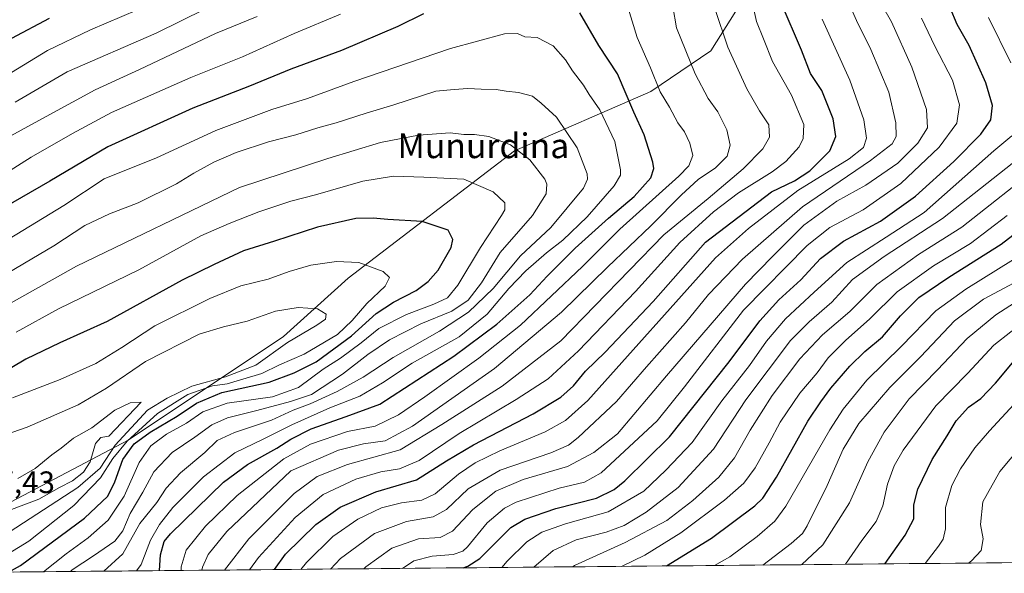
# Model space of a CAD drawing. Units: metres. Extents: x 563054 to 566493, y 4733347 to 4735692.
# Drawn here: x 564219 to 564537, y 4733357 to 4733536 of the extents above; entities that cross this region are included whole.
import ezdxf
from ezdxf.enums import TextEntityAlignment as Align

# ---------------------------------------------------------------- set-up
doc = ezdxf.new("R2010")
doc.units = ezdxf.units.M
doc.header["$MEASUREMENT"] = 0
for name, color, linetype, lineweight in [('Arbolado forestal CxS', 92, 'Continuous', 0), ('Curva de nivel maestra', 36, 'Continuous', 30), ('Curva de nivel normal', 36, 'Continuous', 0), ('Municipio CxS', 142, 'Continuous', 0), ('Rótulo de punto de cota en terreno', 19, 'Continuous', 0), ('Texto cartográfico', 19, 'Continuous', 0)]:
    doc.layers.add(name, color=color, linetype=linetype, lineweight=lineweight)
doc.styles.add('Arial', font='txt', dxfattribs={"height": 0.2})

# ---------------------------------------------------------------- blocks, each defined once
blk = doc.blocks.new('*U154')
at = {"layer": 'Arbolado forestal CxS', "color": 92, "linetype": 'Continuous', "lineweight": 0}
blk.add_polyline3d([(564453.23, 4733543.96, 754.89), (564442.12, 4733525.97, 761.94), (564422.67, 4733512.9, 770.77), (564378.55, 4733493.65, 790.78), (564324.75, 4733452.43, 807.12), (564303.82, 4733433.59, 808.35), (564253.59, 4733400.11, 797.83), (564171.88, 4733357, 811.57)], dxfattribs=at)
blk = doc.blocks.new('*U161')
at = {"layer": 'Municipio CxS', "color": 142, "linetype": 'Continuous', "lineweight": 0}
blk.add_polyline3d([(564541.2246, 4733360.4475, 659.1625), (564536.2299, 4733360.4009, 660.6691), (564531.2352, 4733360.3543, 662.6081), (564526.2406, 4733360.3076, 664.6377), (564521.2459, 4733360.261, 665.6977), (564516.2512, 4733360.2144, 667.3563), (564511.2565, 4733360.1677, 669.253), (564506.2619, 4733360.1211, 671.4608), (564501.2672, 4733360.0744, 673.6616), (564496.2725, 4733360.0278, 675.4618), (564491.2779, 4733359.9812, 677.8316), (564486.2832, 4733359.9345, 679.6918), (564481.2885, 4733359.8879, 681.2119), (564476.2938, 4733359.8413, 682.9658), (564471.2992, 4733359.7946, 684.4967), (564466.3045, 4733359.748, 686.3223), (564461.3098, 4733359.7014, 688.2586), (564456.3151, 4733359.6547, 690.2322), (564451.3205, 4733359.6081, 692.1744), (564446.3258, 4733359.5615, 694.0274), (564441.3311, 4733359.5148, 695.7057), (564436.3364, 4733359.4682, 696.1784), (564431.3418, 4733359.4216, 698.033), (564426.3471, 4733359.3749, 699.8555), (564421.3524, 4733359.3283, 702.0908), (564416.3578, 4733359.2816, 703.9209), (564411.3631, 4733359.235, 704.9702), (564406.3684, 4733359.1884, 706.2792), (564401.3737, 4733359.1417, 707.6942), (564396.3791, 4733359.0951, 709.7337), (564391.3844, 4733359.0485, 711.2261), (564386.3897, 4733359.0018, 713.3389), (564381.395, 4733358.9552, 715.6396), (564376.4004, 4733358.9086, 718.5814), (564371.4057, 4733358.8619, 721.2288), (564366.411, 4733358.8153, 724.1583), (564361.4163, 4733358.7687, 725.9946), (564356.4217, 4733358.722, 726.0315), (564351.427, 4733358.6754, 726.4328), (564346.4323, 4733358.6288, 727.9852), (564341.4377, 4733358.5821, 729.5812), (564336.443, 4733358.5355, 731.4734), (564331.4483, 4733358.4888, 733.8364), (564326.4536, 4733358.4422, 735.7945), (564321.459, 4733358.3956, 737.9649), (564316.4643, 4733358.3489, 740.5263), (564311.4696, 4733358.3023, 743.1577), (564306.4749, 4733358.2557, 746.3321), (564301.4803, 4733358.209, 748.9841), (564296.4856, 4733358.1624, 751.8342), (564291.4909, 4733358.1158, 754.8093), (564286.4962, 4733358.0691, 758.3151), (564281.5016, 4733358.0225, 761.7671), (564276.5069, 4733357.9759, 764.7999), (564271.5122, 4733357.9292, 769.3787), (564266.5176, 4733357.8826, 772.8366), (564261.5229, 4733357.836, 777.1377), (564256.5282, 4733357.7893, 779.9101), (564251.5335, 4733357.7427, 782.2995), (564246.5389, 4733357.696, 784.4369), (564241.5442, 4733357.6494, 786.2224), (564236.5495, 4733357.6028, 787.8138), (564231.5548, 4733357.5561, 791.8309), (564226.5602, 4733357.5095, 795.0104), (564221.5655, 4733357.4629, 797.064), (564216.5708, 4733357.4162, 799.529)], dxfattribs=at)
blk = doc.blocks.new('*U167')
at = {"layer": 'Curva de nivel normal', "color": 36, "linetype": 'Continuous', "lineweight": 0}
blk.add_polyline3d([(564234.938504, 4733357.587732, 790), (564235.45, 4733358.07, 790), (564242.35, 4733362.62, 790), (564249.26, 4733367.45, 790), (564251.84, 4733370.79, 790), (564254.26, 4733376.32, 790), (564258.36, 4733383.2, 790), (564261.91, 4733389.83, 790), (564267.86, 4733396.09, 790), (564275.14, 4733401.02, 790), (564280.68, 4733405.04, 790), (564285.77, 4733407.31, 790), (564295.26, 4733409.64, 790), (564306.11, 4733412.59, 790), (564312.9, 4733414.86, 790), (564322.9, 4733421.38, 790), (564331.18, 4733427.78, 790), (564338.13, 4733432.47, 790), (564348.27, 4733437.75, 790), (564358.34, 4733441.82, 790), (564363.62, 4733445.35, 790), (564367.91, 4733450.93, 790), (564373.92, 4733460.78, 790), (564384.42, 4733472.78, 790), (564388.81, 4733479.75, 790), (564389.07, 4733482.83, 790), (564388.42, 4733484.51, 790), (564383.54, 4733490.74, 790), (564377.24, 4733495.6, 790), (564370.24, 4733498.25, 790), (564365.66, 4733498.96, 790), (564362.2, 4733498.91, 790), (564357.76, 4733499.45, 790), (564347.51, 4733498.78, 790), (564335.24, 4733496.4, 790), (564318.24, 4733491.13, 790), (564289.57, 4733481.75, 790), (564236.91, 4733456.36, 790), (564211.25, 4733441.97, 790)], dxfattribs=at)
blk = doc.blocks.new('*U169')
at = {"layer": 'Curva de nivel normal', "color": 36, "linetype": 'Continuous', "lineweight": 0}
for points in [[(564284.81, 4733358.05, 760), (564292.61, 4733368.19, 760), (564307.33, 4733382.83, 760), (564314.7, 4733388.3, 760), (564324.55, 4733392.16, 760), (564341.57, 4733396.96, 760), (564355.11, 4733405.16, 760), (564374.62, 4733417.51, 760), (564393.57, 4733432.17, 760), (564426.89, 4733466.47, 760), (564441.23, 4733478.27, 760), (564452.56, 4733487.82, 760), (564458.85, 4733494.28, 760), (564461.04, 4733498.06, 760), (564460.83, 4733502.11, 760), (564457.86, 4733506.63, 760), (564453.73, 4733513.76, 760), (564447.62, 4733527.17, 760), (564443.33, 4733539.7, 760)], [(564278.64, 4733539.62, 760), (564262.62, 4733531.76, 760), (564233.91, 4733519.21, 760), (564217.09, 4733509.42, 760)]]:
    blk.add_polyline3d(points, dxfattribs=at)
blk = doc.blocks.new('*U172')
at = {"layer": 'Curva de nivel normal', "color": 36, "linetype": 'Continuous', "lineweight": 0}
for points in [[(564270.71, 4733357.92, 770), (564270.78, 4733359.09, 770), (564272.37, 4733364.52, 770), (564278.58, 4733372.25, 770), (564288.9, 4733382.14, 770), (564303.92, 4733394.02, 770), (564312.57, 4733398.82, 770), (564324.57, 4733402.89, 770), (564333.46, 4733404.57, 770), (564341.03, 4733408.22, 770), (564349.57, 4733414.11, 770), (564367.07, 4733426.62, 770), (564380.56, 4733437.3, 770), (564400.55, 4733456.25, 770), (564412.64, 4733468.34, 770), (564431.74, 4733485.46, 770), (564434.95, 4733488.85, 770), (564436.3, 4733492.2, 770), (564435.33, 4733496.12, 770), (564433.58, 4733499.81, 770), (564431.41, 4733502.77, 770), (564428.69, 4733507.77, 770), (564425.71, 4733512.78, 770), (564422.57, 4733520.5, 770), (564418.26, 4733530.34, 770), (564415, 4733540.93, 770)], [(564322.25, 4733537.91, 770), (564307.28, 4733531.66, 770), (564290.58, 4733524.06, 770), (564273.91, 4733517.38, 770), (564248.25, 4733506.02, 770), (564235.58, 4733499.24, 770), (564222.24, 4733491.64, 770), (564214.55, 4733486.76, 770)]]:
    blk.add_polyline3d(points, dxfattribs=at)
blk = doc.blocks.new('*U174')
at = {"layer": 'Curva de nivel normal', "color": 36, "linetype": 'Continuous', "lineweight": 0}
blk.add_polyline3d([(564545.65, 4733494.41, 715), (564516.95, 4733471.78, 715), (564498.12, 4733459.48, 715), (564487.91, 4733451.99, 715), (564481.23, 4733444.74, 715), (564473.89, 4733438.39, 715), (564467.89, 4733432.31, 715), (564453.38, 4733413.16, 715), (564442.97, 4733397.12, 715), (564431.52, 4733384.79, 715), (564421.2, 4733376.78, 715), (564414.06, 4733372.49, 715), (564408.23, 4733370.28, 715), (564398.56, 4733367.78, 715), (564391.07, 4733364.34, 715), (564384.81, 4733358.99, 715)], dxfattribs=at)
blk = doc.blocks.new('*U175')
at = {"layer": 'Curva de nivel normal', "color": 36, "linetype": 'Continuous', "lineweight": 0}
blk.add_polyline3d([(564256.27163, 4733357.78692, 780), (564257.79, 4733359.81, 780), (564260.82, 4733367.71, 780), (564263.73, 4733372.79, 780), (564268.06, 4733378.25, 780), (564277.95, 4733388.16, 780), (564288.09, 4733395.98, 780), (564297.28, 4733400.34, 780), (564306.57, 4733405, 780), (564318.82, 4733410.52, 780), (564328.58, 4733414.3, 780), (564335.91, 4733418.6, 780), (564345.46, 4733425.02, 780), (564360.72, 4733433.5, 780), (564369.74, 4733440.79, 780), (564376.76, 4733449.16, 780), (564382.2, 4733454.86, 780), (564388.9, 4733460.64, 780), (564394.24, 4733464.8, 780), (564402.04, 4733472.3, 780), (564410.77, 4733482.33, 780), (564412.83, 4733485.78, 780), (564412.9, 4733487.48, 780), (564411.04, 4733496.63, 780), (564406.14, 4733506.91, 780), (564402.7, 4733511.83, 780), (564400.86, 4733514.9, 780), (564397.31, 4733519.54, 780), (564395.04, 4733523.05, 780), (564391.05, 4733527.64, 780), (564385.86, 4733530.28, 780), (564381.9, 4733530.49, 780), (564379.57, 4733531.64, 780), (564375.31, 4733531.46, 780), (564357.88, 4733526.78, 780), (564326.65, 4733516.05, 780), (564311.57, 4733510.54, 780), (564300.05, 4733507, 780), (564281.99, 4733500.29, 780), (564262.83, 4733491.41, 780), (564245.9, 4733484.57, 780), (564232.77, 4733475.94, 780), (564210.61, 4733462.54, 780)], dxfattribs=at)
blk = doc.blocks.new('*U176')
at = {"layer": 'Curva de nivel normal', "color": 36, "linetype": 'Continuous', "lineweight": 0}
blk.add_polyline3d([(564212.86, 4733362.09, 805), (564221.46, 4733367.39, 805), (564236.01, 4733378.92, 805), (564244.69, 4733387.9, 805), (564248.64, 4733394.16, 805), (564253.29, 4733399.79, 805), (564263.1, 4733408.72, 805), (564272.93, 4733414.81, 805), (564280.91, 4733417.59, 805), (564285.58, 4733418.29, 805), (564296.9, 4733421.66, 805), (564302.57, 4733424.42, 805), (564310.57, 4733427.94, 805), (564321.33, 4733434.29, 805), (564326.05, 4733438.8, 805), (564330.83, 4733444.27, 805), (564336.74, 4733449.84, 805), (564338.15, 4733452.69, 805), (564336.12, 4733454.67, 805), (564328.26, 4733457.5, 805), (564321, 4733457.88, 805), (564312.68, 4733456.67, 805), (564305.67, 4733454.65, 805), (564298.86, 4733452.19, 805), (564290.07, 4733449.98, 805), (564279.99, 4733445.87, 805), (564262.22, 4733437.03, 805), (564251.61, 4733430.04, 805), (564243.17, 4733424.9, 805), (564231.59, 4733419.72, 805), (564216.17, 4733413.72, 805)], dxfattribs=at)
blk = doc.blocks.new('*U177')
at = {"layer": 'Curva de nivel normal', "color": 36, "linetype": 'Continuous', "lineweight": 0}
for points in [[(564374.49, 4733358.89, 720), (564376.18, 4733360.96, 720), (564382.54, 4733367.2, 720), (564387.36, 4733370.26, 720), (564395.1, 4733373.02, 720), (564408.9, 4733376.89, 720), (564420.44, 4733383.61, 720), (564427.51, 4733390.41, 720), (564436.08, 4733399.32, 720), (564445.64, 4733412.76, 720), (564454.6, 4733424.25, 720), (564460.07, 4733432.09, 720), (564466.27, 4733439.34, 720), (564475.53, 4733447.97, 720), (564486.01, 4733457.59, 720), (564498.83, 4733465.68, 720), (564511.04, 4733473.67, 720), (564533.55, 4733493.62, 720), (564539.45, 4733498.55, 720)], [(564539.09, 4733522.1, 720), (564531.87, 4733536.79, 720)]]:
    blk.add_polyline3d(points, dxfattribs=at)
blk = doc.blocks.new('*U179')
at = {"layer": 'Curva de nivel normal', "color": 36, "linetype": 'Continuous', "lineweight": 0}
for points in [[(564277.49, 4733357.98, 765), (564277.7, 4733358.98, 765), (564279.5, 4733363.12, 765), (564285.54, 4733370.47, 765), (564306.27, 4733390.12, 765), (564321.61, 4733396.8, 765), (564329.77, 4733398.9, 765), (564336.71, 4733399.9, 765), (564345.58, 4733404.62, 765), (564372.1, 4733423.25, 765), (564393.72, 4733441.44, 765), (564408.64, 4733456.07, 765), (564422.69, 4733469.39, 765), (564432.56, 4733479.47, 765), (564437.97, 4733484.34, 765), (564443.6, 4733488.14, 765), (564447.39, 4733491.95, 765), (564448.33, 4733495.48, 765), (564447.24, 4733500.45, 765), (564444.32, 4733506.23, 765), (564441.26, 4733510.58, 765), (564436.96, 4733518.54, 765), (564430.99, 4733533.45, 765), (564429.81, 4733540.34, 765)], [(564295.38, 4733537.08, 765), (564281.91, 4733531.63, 765), (564257.25, 4733520.02, 765), (564242.91, 4733513.41, 765), (564228.25, 4733505.4, 765), (564209.58, 4733495.27, 765)]]:
    blk.add_polyline3d(points, dxfattribs=at)
blk = doc.blocks.new('*U180')
at = {"layer": 'Curva de nivel normal', "color": 36, "linetype": 'Continuous', "lineweight": 0}
blk.add_polyline3d([(564212.94, 4733368.87, 810), (564237.29, 4733384.81, 810), (564244.52, 4733390.96, 810), (564249.36, 4733398.47, 810), (564259.91, 4733409.8, 810), (564266.25, 4733413.65, 810), (564274.25, 4733417.56, 810), (564285.12, 4733420.51, 810), (564294.94, 4733424.31, 810), (564305.13, 4733431.65, 810), (564314.66, 4733437.28, 810), (564317.47, 4733439.22, 810), (564317.62, 4733440.8, 810), (564314.84, 4733442.56, 810), (564308.64, 4733442.97, 810), (564301.24, 4733441.78, 810), (564292.05, 4733438.59, 810), (564284.46, 4733436.68, 810), (564276.63, 4733434.4, 810), (564259.25, 4733425.54, 810), (564246.62, 4733416.89, 810), (564237.43, 4733411.45, 810), (564220.96, 4733404.29, 810), (564209.04, 4733400.22, 810)], dxfattribs=at)
blk = doc.blocks.new('*U182')
at = {"layer": 'Curva de nivel normal', "color": 36, "linetype": 'Continuous', "lineweight": 0}
blk.add_polyline3d([(564319.09, 4733358.37, 740), (564322.24, 4733361.79, 740), (564333.24, 4733369.83, 740), (564343.68, 4733373.76, 740), (564352.22, 4733375.27, 740), (564356.57, 4733377.64, 740), (564363.57, 4733384.31, 740), (564373.9, 4733390.36, 740), (564390.34, 4733395.94, 740), (564396.08, 4733398.49, 740), (564399.2, 4733400.91, 740), (564411.56, 4733412.62, 740), (564421.23, 4733423.81, 740), (564433.9, 4733438.07, 740), (564441.27, 4733447.22, 740), (564452.28, 4733458.66, 740), (564471.73, 4733475.56, 740), (564493.7, 4733490.56, 740), (564500.68, 4733495.89, 740), (564502.06, 4733498.26, 740), (564501.92, 4733502.72, 740), (564499.66, 4733512.66, 740), (564493.84, 4733526.4, 740), (564489.16, 4733535.8, 740), (564485.7, 4733543.71, 740)], dxfattribs=at)
blk = doc.blocks.new('*U183')
at = {"layer": 'Curva de nivel normal', "color": 36, "linetype": 'Continuous', "lineweight": 0}
blk.add_polyline3d([(564540.01, 4733458.52, 695), (564524.58, 4733448.93, 695), (564514.88, 4733441.95, 695), (564503.71, 4733430.44, 695), (564492.52, 4733419.47, 695), (564484.92, 4733410.12, 695), (564480.58, 4733403.41, 695), (564466.35, 4733378.74, 695), (564462.81, 4733373.9, 695), (564457.09, 4733368.9, 695), (564448.23, 4733362.36, 695), (564443.22, 4733359.53, 695)], dxfattribs=at)
blk = doc.blocks.new('*U184')
at = {"layer": 'Curva de nivel normal', "color": 36, "linetype": 'Continuous', "lineweight": 0}
blk.add_polyline3d([(564471.52, 4733359.8, 685), (564478.26, 4733366.2, 685), (564486.96, 4733379.84, 685), (564492.9, 4733393.09, 685), (564498.14, 4733402.67, 685), (564506.24, 4733413.42, 685), (564515.36, 4733422.78, 685), (564524.98, 4733432.98, 685), (564534.26, 4733440.64, 685), (564554.22, 4733453.39, 685)], dxfattribs=at)
blk = doc.blocks.new('*U187')
at = {"layer": 'Curva de nivel normal', "color": 36, "linetype": 'Continuous', "lineweight": 0}
blk.add_polyline3d([(564525.38, 4733360.3, 665), (564526.36, 4733361.03, 665), (564529.55, 4733364.33, 665), (564530.12, 4733368.12, 665), (564529.3, 4733372.79, 665), (564530.05, 4733380.16, 665), (564535.53, 4733389.94, 665), (564548.88, 4733405.9, 665)], dxfattribs=at)
blk = doc.blocks.new('*U188')
at = {"layer": 'Curva de nivel normal', "color": 36, "linetype": 'Continuous', "lineweight": 0}
blk.add_polyline3d([(564397.34, 4733359.1, 710), (564397.98, 4733359.54, 710), (564414.36, 4733366.98, 710), (564427.81, 4733374.05, 710), (564436.28, 4733380.56, 710), (564444.62, 4733388.12, 710), (564449.72, 4733394.3, 710), (564454.81, 4733403.31, 710), (564461.86, 4733414.51, 710), (564470.85, 4733426.36, 710), (564478.23, 4733434.14, 710), (564487.03, 4733441.65, 710), (564495.77, 4733450.42, 710), (564509.27, 4733460.12, 710), (564523.21, 4733468.94, 710), (564549.22, 4733489.46, 710)], dxfattribs=at)
blk = doc.blocks.new('*U190')
at = {"layer": 'Curva de nivel normal', "color": 36, "linetype": 'Continuous', "lineweight": 0}
blk.add_polyline3d([(564458.93, 4733359.68, 690), (564468.04, 4733366.65, 690), (564471.67, 4733369.83, 690), (564473.26, 4733372.33, 690), (564479.74, 4733385.45, 690), (564484.9, 4733397.12, 690), (564489.95, 4733405.45, 690), (564500, 4733417.12, 690), (564510.04, 4733427.1, 690), (564520.88, 4733438.64, 690), (564530.22, 4733445.67, 690), (564540.22, 4733450.94, 690)], dxfattribs=at)
blk = doc.blocks.new('*U191')
at = {"layer": 'Curva de nivel normal', "color": 36, "linetype": 'Continuous', "lineweight": 0}
blk.add_polyline3d([(564413.21, 4733359.25, 705), (564420.75, 4733362.82, 705), (564432.36, 4733370.12, 705), (564446.46, 4733380.63, 705), (564452.7, 4733386.12, 705), (564456.36, 4733391.12, 705), (564460.99, 4733399.24, 705), (564464.5, 4733405.93, 705), (564470.86, 4733415.24, 705), (564476.41, 4733421.85, 705), (564480.06, 4733426.7, 705), (564485.65, 4733432.3, 705), (564493.48, 4733439.27, 705), (564502.29, 4733448.04, 705), (564514.08, 4733456.43, 705), (564526.02, 4733463.66, 705), (564537.91, 4733472.77, 705)], dxfattribs=at)
blk = doc.blocks.new('*U192')
at = {"layer": 'Curva de nivel normal', "color": 36, "linetype": 'Continuous', "lineweight": 0}
blk.add_polyline3d([(564226.21, 4733357.51, 795), (564233.61, 4733363.29, 795), (564240.7, 4733368.45, 795), (564247.17, 4733374.23, 795), (564252.36, 4733381.98, 795), (564257.19, 4733392.85, 795), (564260.91, 4733398.2, 795), (564265.96, 4733402.03, 795), (564272.45, 4733405.54, 795), (564277.76, 4733409.18, 795), (564285.62, 4733412, 795), (564300.31, 4733414.12, 795), (564308.72, 4733417.1, 795), (564316.65, 4733423, 795), (564322.24, 4733426.57, 795), (564328.93, 4733431.5, 795), (564334.68, 4733436.2, 795), (564343.6, 4733440.77, 795), (564352.49, 4733444.07, 795), (564356.87, 4733446.14, 795), (564360.26, 4733450.26, 795), (564367.53, 4733462.39, 795), (564374.4, 4733472.69, 795), (564375.42, 4733474.54, 795), (564375.48, 4733476.8, 795), (564371.7, 4733480.43, 795), (564362.16, 4733484.5, 795), (564349.25, 4733485.13, 795), (564339.47, 4733485.44, 795), (564329.51, 4733483.81, 795), (564314.24, 4733479.4, 795), (564306.24, 4733477.33, 795), (564295.9, 4733473.98, 795), (564286.24, 4733470.17, 795), (564277.13, 4733466.12, 795), (564257.11, 4733455.13, 795), (564231.13, 4733442.59, 795), (564217.39, 4733435.02, 795)], dxfattribs=at)
blk = doc.blocks.new('*U193')
at = {"layer": 'Curva de nivel normal', "color": 36, "linetype": 'Continuous', "lineweight": 0}
blk.add_polyline3d([(564511.34, 4733360.17, 670), (564515.67, 4733365.76, 670), (564517.22, 4733367.99, 670), (564517.99, 4733371.43, 670), (564517.98, 4733378.24, 670), (564520.01, 4733385.45, 670), (564522.86, 4733390.79, 670), (564527.49, 4733397.54, 670), (564532.22, 4733403.12, 670), (564540.1, 4733411.56, 670)], dxfattribs=at)
blk = doc.blocks.new('*U194')
at = {"layer": 'Curva de nivel normal', "color": 36, "linetype": 'Continuous', "lineweight": 0}
blk.add_polyline3d([(564309.5, 4733358.28, 745), (564311.3, 4733360.51, 745), (564319.81, 4733368.86, 745), (564327.88, 4733374.48, 745), (564335.57, 4733378.16, 745), (564341.99, 4733379.84, 745), (564348.57, 4733380.66, 745), (564352.87, 4733382.75, 745), (564360.44, 4733389.09, 745), (564365.87, 4733392.77, 745), (564373.82, 4733396.65, 745), (564388.47, 4733402.77, 745), (564395.04, 4733406.38, 745), (564402.24, 4733412.95, 745), (564443.56, 4733459.05, 745), (564454.27, 4733468.59, 745), (564470.25, 4733480.85, 745), (564486.8, 4733491.12, 745), (564491.42, 4733494.75, 745), (564492.42, 4733497.73, 745), (564491.52, 4733503.73, 745), (564487, 4733516.55, 745), (564478.04, 4733536.25, 745)], dxfattribs=at)
blk = doc.blocks.new('*U195')
at = {"layer": 'Curva de nivel normal', "color": 36, "linetype": 'Continuous', "lineweight": 0}
for points in [[(564292.887594, 4733358.128804, 755), (564295.74, 4733362.14, 755), (564307.62, 4733375.04, 755), (564316.72, 4733382.45, 755), (564327.22, 4733387.43, 755), (564335.32, 4733389.78, 755), (564341.38, 4733390.76, 755), (564347.74, 4733393.45, 755), (564360.72, 4733402.19, 755), (564379.16, 4733413.23, 755), (564389.41, 4733419.93, 755), (564399.26, 4733428.98, 755), (564417.74, 4733448.19, 755), (564432.06, 4733464.06, 755), (564442.89, 4733473.91, 755), (564450.97, 4733480.11, 755), (564461.91, 4733486.88, 755), (564466.28, 4733490.24, 755), (564470.59, 4733495, 755), (564471.97, 4733497.6, 755), (564472.13, 4733502.22, 755), (564468.16, 4733511.71, 755), (564461.97, 4733522.52, 755), (564459.08, 4733529.84, 755), (564456.79, 4733535.51, 755), (564455.93, 4733539.35, 755)], [(564261.72, 4733541.48, 755), (564241.45, 4733532.77, 755), (564227.56, 4733526.13, 755), (564213.91, 4733517.78, 755)]]:
    blk.add_polyline3d(points, dxfattribs=at)
blk = doc.blocks.new('*U197')
at = {"layer": 'Curva de nivel normal', "color": 36, "linetype": 'Continuous', "lineweight": 0}
blk.add_polyline3d([(564485.62, 4733359.93, 680), (564490.9, 4733367.63, 680), (564495.51, 4733373.79, 680), (564497.71, 4733378.79, 680), (564499.2, 4733385.79, 680), (564501.39, 4733391.79, 680), (564504.24, 4733396.79, 680), (564514.84, 4733411.12, 680), (564525.09, 4733421.62, 680), (564533.62, 4733430.77, 680), (564544.57, 4733439.39, 680)], dxfattribs=at)
blk = doc.blocks.new('*U198')
at = {"layer": 'Curva de nivel normal', "color": 36, "linetype": 'Continuous', "lineweight": 0}
blk.add_polyline3d([(564342.33, 4733358.59, 730), (564346.06, 4733361.06, 730), (564351.9, 4733362.5, 730), (564358.77, 4733363.05, 730), (564361.84, 4733364.13, 730), (564363.36, 4733365.54, 730), (564369.77, 4733373.34, 730), (564375.36, 4733378.04, 730), (564379.09, 4733380.01, 730), (564393.02, 4733384.59, 730), (564401.26, 4733386.48, 730), (564406.64, 4733389.5, 730), (564424.74, 4733406.33, 730), (564433.57, 4733417.34, 730), (564452.64, 4733442.11, 730), (564473.23, 4733463.04, 730), (564480.57, 4733468.82, 730), (564491.31, 4733474.54, 730), (564503.54, 4733483.11, 730), (564515.97, 4733494.9, 730), (564521.61, 4733502.61, 730), (564522.47, 4733508.5, 730), (564520.23, 4733516.5, 730), (564514.56, 4733527.5, 730), (564510.26, 4733536.62, 730)], dxfattribs=at)
blk = doc.blocks.new('*U199')
at = {"layer": 'Curva de nivel normal', "color": 36, "linetype": 'Continuous', "lineweight": 0}
blk.add_polyline3d([(564329.85, 4733358.47, 735), (564330.48, 4733359.06, 735), (564338.9, 4733365.09, 735), (564347.57, 4733368.15, 735), (564354.57, 4733368.61, 735), (564358.5, 4733370.59, 735), (564365.11, 4733377.64, 735), (564372.48, 4733383.6, 735), (564381.4, 4733387.33, 735), (564395.68, 4733391.54, 735), (564404.2, 4733396.13, 735), (564411.84, 4733402.12, 735), (564427.74, 4733420.88, 735), (564453.23, 4733450.56, 735), (564461.97, 4733459.48, 735), (564472.16, 4733469.57, 735), (564482.78, 4733477.4, 735), (564492.18, 4733482.6, 735), (564502.55, 4733489.66, 735), (564509.07, 4733496.09, 735), (564512.14, 4733501.07, 735), (564511.82, 4733507.08, 735), (564507.05, 4733520.76, 735), (564500.46, 4733535.38, 735), (564497.64, 4733540.41, 735)], dxfattribs=at)
blk = doc.blocks.new('*U201')
at = {"layer": 'Curva de nivel normal', "color": 36, "linetype": 'Continuous', "lineweight": 0}
blk.add_polyline3d([(564245.76, 4733357.69, 785), (564251.92, 4733363.29, 785), (564257.44, 4733373.12, 785), (564262.84, 4733379.87, 785), (564265.91, 4733384.56, 785), (564270.58, 4733389.5, 785), (564278.36, 4733396.13, 785), (564282.44, 4733399.92, 785), (564288.02, 4733402.56, 785), (564299.94, 4733406.55, 785), (564307.03, 4733409.74, 785), (564312.52, 4733411.82, 785), (564321.24, 4733415.82, 785), (564329.57, 4733420.48, 785), (564339.33, 4733426.8, 785), (564354.28, 4733435.28, 785), (564363.66, 4733441.51, 785), (564371.63, 4733449.13, 785), (564380.46, 4733459.7, 785), (564390.29, 4733468.85, 785), (564400.88, 4733481.54, 785), (564402.15, 4733484.46, 785), (564402.02, 4733486.2, 785), (564398.81, 4733494.67, 785), (564392.1, 4733504.55, 785), (564387.2, 4733509.06, 785), (564384.4, 4733511.37, 785), (564379.82, 4733512.5, 785), (564375.84, 4733512.91, 785), (564372.65, 4733513.53, 785), (564367.84, 4733513.61, 785), (564363.43, 4733513.81, 785), (564359.02, 4733513.55, 785), (564353.1, 4733512.92, 785), (564339.57, 4733508.5, 785), (564330.57, 4733505.84, 785), (564320.9, 4733502.72, 785), (564314.98, 4733501.13, 785), (564307.88, 4733498.79, 785), (564298.98, 4733496.54, 785), (564288.57, 4733493.17, 785), (564281.32, 4733490.03, 785), (564274.86, 4733486.44, 785), (564269.2, 4733482.96, 785), (564256.88, 4733476.86, 785), (564247.58, 4733473.25, 785), (564239.58, 4733469.5, 785), (564229.6, 4733462.94, 785), (564209.95, 4733451.38, 785)], dxfattribs=at)
blk = doc.blocks.new('*U204')
at = {"layer": 'Curva de nivel maestra', "color": 36, "linetype": 'Continuous', "lineweight": 30}
for points in [[(564263.8, 4733357.86, 775), (564264.07, 4733362.96, 775), (564265.23, 4733367.24, 775), (564267.26, 4733369.79, 775), (564284.42, 4733386.46, 775), (564292.2, 4733392.15, 775), (564301.68, 4733397.46, 775), (564306.18, 4733400.38, 775), (564312.76, 4733403.76, 775), (564324.08, 4733407.7, 775), (564335.06, 4733411.66, 775), (564358.9, 4733427.21, 775), (564372.8, 4733437.54, 775), (564383.56, 4733447.06, 775), (564389.16, 4733453.11, 775), (564398.24, 4733462.18, 775), (564408.96, 4733471.85, 775), (564417.23, 4733478.88, 775), (564422.64, 4733484.88, 775), (564423.62, 4733487.93, 775), (564423.31, 4733489.97, 775), (564420.46, 4733498.88, 775), (564417.16, 4733506.2, 775), (564411.88, 4733518.54, 775), (564405.86, 4733527.69, 775), (564399.74, 4733538.28, 775)], [(564349.13, 4733538.03, 775), (564340.79, 4733533.89, 775), (564322.57, 4733526.14, 775), (564306.24, 4733520.07, 775), (564292.9, 4733514.56, 775), (564274.49, 4733507.41, 775), (564247.09, 4733494.93, 775), (564228.24, 4733483.82, 775), (564200.68, 4733467.97, 775)]]:
    blk.add_polyline3d(points, dxfattribs=at)
blk = doc.blocks.new('*U206')
at = {"layer": 'Curva de nivel maestra', "color": 36, "linetype": 'Continuous', "lineweight": 30}
blk.add_polyline3d([(564498.36, 4733360.05, 675), (564498.42, 4733360.18, 675), (564504.97, 4733369.34, 675), (564507.71, 4733374.64, 675), (564507.72, 4733379.13, 675), (564509.04, 4733384.22, 675), (564513.61, 4733393.79, 675), (564518.54, 4733401.51, 675), (564521.42, 4733406.3, 675), (564525.45, 4733410.73, 675), (564529.4, 4733413.5, 675), (564534.17, 4733418.47, 675), (564545.55, 4733432.23, 675)], dxfattribs=at)
blk = doc.blocks.new('*U207')
at = {"layer": 'Curva de nivel maestra', "color": 36, "linetype": 'Continuous', "lineweight": 30}
for points in [[(564300.90411, 4733358.20365, 750), (564304.52, 4733363.16, 750), (564314.28, 4733372.84, 750), (564322.16, 4733378.43, 750), (564333.73, 4733383.4, 750), (564346.88, 4733387.25, 750), (564356.57, 4733393.34, 750), (564365.31, 4733398.53, 750), (564384.56, 4733408.55, 750), (564393.5, 4733413.97, 750), (564397.61, 4733417.64, 750), (564401.58, 4733422.38, 750), (564407.93, 4733428.55, 750), (564423.38, 4733444.93, 750), (564440.3, 4733464.11, 750), (564461.64, 4733480.42, 750), (564469.14, 4733484, 750), (564474.04, 4733487.14, 750), (564480.61, 4733493.69, 750), (564482.54, 4733498.3, 750), (564481.65, 4733504, 750), (564477.95, 4733513.17, 750), (564474.33, 4733518.7, 750), (564471.4, 4733526.22, 750), (564464.84, 4733541.54, 750)], [(564228.05, 4733536.48, 750), (564215.91, 4733530.01, 750)]]:
    blk.add_polyline3d(points, dxfattribs=at)
blk = doc.blocks.new('*U213')
at = {"layer": 'Curva de nivel maestra', "color": 36, "linetype": 'Continuous', "lineweight": 30}
blk.add_polyline3d([(564214.9615, 4733357.4012, 800), (564218.75, 4733359.49, 800), (564239.54, 4733374.81, 800), (564247.04, 4733381.97, 800), (564249.32, 4733386.62, 800), (564251.86, 4733393.77, 800), (564255.58, 4733398.88, 800), (564260.72, 4733402.68, 800), (564269.46, 4733407.8, 800), (564275.74, 4733412.02, 800), (564283.92, 4733415.51, 800), (564299.19, 4733418.79, 800), (564307.31, 4733421.89, 800), (564314.46, 4733425.44, 800), (564325.87, 4733433.78, 800), (564333.87, 4733441.08, 800), (564339.44, 4733444.66, 800), (564346.71, 4733448.46, 800), (564350.61, 4733451.41, 800), (564353.92, 4733455.1, 800), (564358.04, 4733462.44, 800), (564358.67, 4733464.94, 800), (564357.1, 4733467.98, 800), (564348.7, 4733470.79, 800), (564337.55, 4733471.46, 800), (564332.82, 4733471.9, 800), (564327.23, 4733471.73, 800), (564314.83, 4733469, 800), (564300.96, 4733464.48, 800), (564290.95, 4733461.31, 800), (564281.38, 4733456.84, 800), (564271.04, 4733451.78, 800), (564246.84, 4733438.46, 800), (564231.51, 4733431.52, 800), (564220.48, 4733426.22, 800), (564206.25, 4733417.86, 800)], dxfattribs=at)
blk = doc.blocks.new('*U214')
at = {"layer": 'Curva de nivel maestra', "color": 36, "linetype": 'Continuous', "lineweight": 30}
blk.add_polyline3d([(564427.77, 4733359.39, 700), (564442.24, 4733368.33, 700), (564456.34, 4733378.86, 700), (564458.89, 4733381.36, 700), (564463.33, 4733388.09, 700), (564473.43, 4733406.2, 700), (564477.62, 4733412.45, 700), (564480.92, 4733416.91, 700), (564486.98, 4733424.05, 700), (564491.89, 4733428.73, 700), (564497.56, 4733433.5, 700), (564503.41, 4733440.32, 700), (564509.31, 4733446.23, 700), (564519.03, 4733452.84, 700), (564535.98, 4733463.46, 700), (564554.83, 4733478.04, 700)], dxfattribs=at)
blk = doc.blocks.new('*U215')
at = {"layer": 'Curva de nivel maestra', "color": 36, "linetype": 'Continuous', "lineweight": 30}
blk.add_polyline3d([(564362, 4733358.77, 725), (564363.47, 4733359.29, 725), (564367.38, 4733361.76, 725), (564377.39, 4733371.81, 725), (564381.88, 4733374.46, 725), (564391.93, 4733378.01, 725), (564405.06, 4733381.34, 725), (564410.82, 4733384.06, 725), (564414.26, 4733386.93, 725), (564428.67, 4733401.15, 725), (564448.02, 4733425.44, 725), (564457.88, 4733438.62, 725), (564464.08, 4733445.46, 725), (564471.23, 4733451.98, 725), (564477.57, 4733458.82, 725), (564484.95, 4733464.41, 725), (564496.9, 4733470.9, 725), (564508.22, 4733479.03, 725), (564520.71, 4733490.2, 725), (564529.41, 4733499.1, 725), (564532.6, 4733503.67, 725), (564533.14, 4733508.31, 725), (564531, 4733515.68, 725), (564525.57, 4733527.77, 725), (564521.79, 4733534.5, 725), (564519.43, 4733539.96, 725)], dxfattribs=at)

msp = doc.modelspace()

# ---------------------------------------------------------------- linework, layer by layer
at = {"layer": 'Arbolado forestal CxS', "color": 92, "linetype": 'Continuous', "lineweight": 0}
for points in [[(564545.44, 4733360.49, 656.34), (564171.88, 4733357, 811.57), (564171.88, 4733357, 811.57), (564253.59, 4733400.11, 797.83), (564303.82, 4733433.59, 808.35), (564324.75, 4733452.43, 807.12), (564378.55, 4733493.65, 790.78), (564422.67, 4733512.9, 770.77), (564442.12, 4733525.97, 761.94), (564453.23, 4733543.96, 754.89), (564459.25, 4733565.66, 748.64), (564477.91, 4733568.14, 738.67), (564485.63, 4733569.17, 735.25), (564492.77, 4733570.11, 731.61), (564517.55, 4733569.94, 719.9), (564519.32, 4733570.49, 718.99), (564520.42, 4733552.2, 721.08), (564542.24, 4733540.52, 713.79)], [(564459.25, 4733565.66, 748.64), (564453.23, 4733543.96, 754.89), (564442.12, 4733525.97, 761.94), (564422.67, 4733512.9, 770.77), (564378.55, 4733493.65, 790.78), (564324.75, 4733452.43, 807.12), (564303.82, 4733433.59, 808.35), (564253.59, 4733400.11, 797.83), (564171.88, 4733357, 811.57)], [(564459.25, 4733565.66, 748.64), (564453.23, 4733543.96, 754.89), (564442.12, 4733525.97, 761.94), (564422.67, 4733512.9, 770.77), (564378.55, 4733493.65, 790.78), (564324.75, 4733452.43, 807.12), (564303.82, 4733433.59, 808.35), (564253.59, 4733400.11, 797.83), (564171.88, 4733357, 811.57)], [(564545.44, 4733360.49, 656.34), (564171.88, 4733357, 811.57)]]:
    msp.add_polyline3d(points, dxfattribs=at)
at = {"layer": 'Curva de nivel normal', "color": 36, "linetype": 'Continuous', "lineweight": 0}
msp.add_polyline3d([(564210.1, 4733375.44, 815), (564224.67, 4733380.99, 815), (564231.44, 4733384.71, 815), (564235.58, 4733386.89, 815), (564239.2, 4733389.7, 815), (564241.32, 4733393.08, 815), (564243.09, 4733398.94, 815), (564244.78, 4733400.88, 815), (564247.41, 4733401.31, 815), (564257.86, 4733412.4, 815), (564254.24, 4733412.15, 815), (564249.25, 4733409.78, 815), (564241.91, 4733404.1, 815), (564235.91, 4733400.7, 815), (564231.91, 4733397.47, 815), (564228.89, 4733395.33, 815), (564223.58, 4733390.93, 815), (564217.98, 4733387.63, 815)], dxfattribs=at)

# ---------------------------------------------------------------- block references
at = {"layer": 'Arbolado forestal CxS', "color": 92, "linetype": 'Continuous', "lineweight": 0}
msp.add_blockref('*U154', (0, 0), dxfattribs=at)
at = {"layer": 'Curva de nivel maestra', "color": 36, "linetype": 'Continuous', "lineweight": 30}
for name in ['*U214', '*U206', '*U215', '*U207', '*U204', '*U213']:
    msp.add_blockref(name, (0, 0), dxfattribs=at)
at = {"layer": 'Curva de nivel normal', "color": 36, "linetype": 'Continuous', "lineweight": 0}
for name in ['*U188', '*U183', '*U197', '*U190', '*U184', '*U193', '*U187', '*U191', '*U174', '*U177', '*U198', '*U199', '*U182', '*U194', '*U195', '*U169', '*U179', '*U172', '*U175', '*U201', '*U167', '*U192', '*U176', '*U180']:
    msp.add_blockref(name, (0, 0), dxfattribs=at)
at = {"layer": 'Municipio CxS', "color": 142, "linetype": 'Continuous', "lineweight": 0}
msp.add_blockref('*U161', (0, 0), dxfattribs=at)

# ---------------------------------------------------------------- texts
at = {"layer": 'Rótulo de punto de cota en terreno', "color": 19, "linetype": 'Continuous', "lineweight": 0, "style": 'Arial'}
msp.add_text('817,43', height=7, dxfattribs=at).set_placement((564200.76, 4733380.76), align=Align.BOTTOM_LEFT)
at = {"layer": 'Texto cartográfico', "color": 19, "linetype": 'Continuous', "lineweight": 0, "style": 'Arial'}
msp.add_text('Munurdina', height=8, dxfattribs=at).set_placement((564368.49, 4733495.29), align=Align.MIDDLE_CENTER)

doc.saveas('drawing.dxf')
